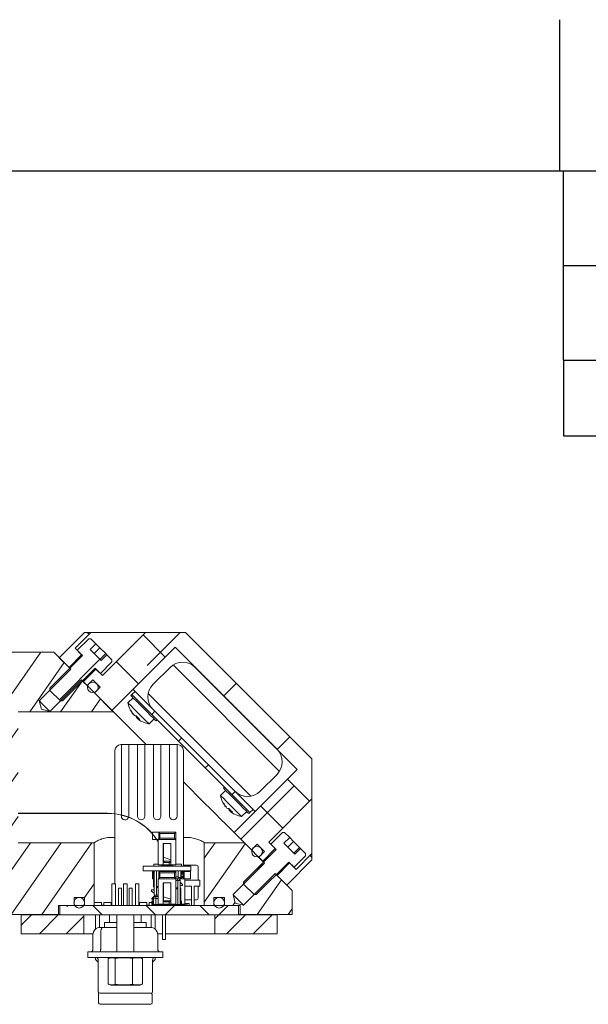
# Model space of a CAD drawing. Units: millimetres. Extents: x 1 to 840, y 1 to 594.
# Drawn here: x 579 to 626, y 512 to 594 of the extents above; entities that cross this region are included whole.
import ezdxf

# ---------------------------------------------------------------- set-up
doc = ezdxf.new("R2010")
doc.units = ezdxf.units.MM
doc.layers.add('TITLE1', color=7, linetype='Continuous')

msp = doc.modelspace()

# ---------------------------------------------------------------- hatches: boundary and pattern name
at = {"linetype": 'Continuous', "lineweight": 0}
h = msp.add_hatch(dxfattribs=at)
h.set_pattern_fill('ANSI32', style=0)
h.paths.add_polyline_path([(583.46838223, 541.22311447), (583.91032396, 540.78117273), (581.17028519, 538.04113396), (581.17028519, 537.86435726), (582.05416866, 536.98047378), (582.23094536, 536.98047378), (584.97098414, 539.72051256), (585.41292587, 539.27857082), (586.3851977, 540.25084265), (586.3851977, 540.42761934), (585.95884598, 540.85397106), (585.4815489, 540.37667399), (584.56648539, 541.2917375), (585.04378247, 541.76903457), (584.61743075, 542.1953863), (584.44065405, 542.1953863)], flags=0)
h = msp.add_hatch(dxfattribs=at)
h.set_pattern_fill('ANSI38', angle=90, style=0)
h.paths.add_polyline_path([(581.96578032, 540.60439604), (582.77895311, 539.79122324), (583.83961329, 540.85188341), (583.29160553, 541.39989117), (584.61743075, 542.72571638), (584.08710066, 542.72571638)], flags=0)
h = msp.add_hatch(dxfattribs=at)
h.set_pattern_fill('ANSI38', angle=90, style=0)
h.paths.add_polyline_path([(591.68849856, 541.48827951), (601.94154689, 531.23523119), (596.63824603, 525.93193033), (598.09665376, 524.47352259), (598.57395084, 524.95081967), (599.19266927, 524.33210124), (598.7153722, 523.85480416), (599.04240908, 523.52776727), (600.10306925, 524.58842744), (599.5550615, 525.1364352), (603.17898375, 528.76035745), (603.17898375, 532.11911466), (592.57238203, 542.72571638), (589.21362482, 542.72571638), (585.58970257, 539.10179413), (585.04169481, 539.64980188), (583.98103464, 538.58914171), (584.3080716, 538.26210475), (584.78536868, 538.73940183), (585.40408711, 538.1206834), (584.92679004, 537.64338632), (586.3851977, 536.18497866)], flags=0)
h = msp.add_hatch(dxfattribs=at)
h.set_pattern_fill('ANSI31', scale=0.666667, angle=10, style=0)
h.paths.add_polyline_path([(568.63672186, 532.55845449), (568.63672186, 527.55845449), (573.51172186, 527.55845449), (573.51172186, 519.05845449), (574.32422186, 519.05845449), (574.32422186, 519.73345449), (575.19922186, 519.73345449), (575.19922186, 519.05845449), (575.88672186, 519.05845449), (575.88672186, 522.80845449), (576.51172186, 523.18399238), (577.13672186, 522.80845449), (577.13672186, 519.05845449), (581.88672186, 519.05845449), (581.88672186, 519.80845449), (583.19922186, 519.80845449), (583.19922186, 520.48345449), (584.07422186, 520.48345449), (584.07422186, 519.80845449), (584.88672186, 519.80845449), (584.88672186, 525.05845449), (578.51172186, 525.05845449), (578.51172186, 536.05845449), (586.51172186, 536.05845449), (583.82193562, 538.74824074), (581.17028519, 536.09659031), (580.46279806, 536.27298666), (580.28640171, 536.98047378), (582.93805214, 539.63212421), (581.51172186, 541.05845449), (577.13672186, 541.05845449), (577.13672186, 537.30845449), (576.51172186, 536.9329166), (575.88672186, 537.30845449), (575.88672186, 541.05845449), (575.19922186, 541.05845449), (575.19922186, 540.38345449), (574.32422186, 540.38345449), (574.32422186, 541.05845449), (573.51172186, 541.05845449), (573.51172186, 532.55845449)], flags=0)
h = msp.add_hatch(dxfattribs=at)
h.set_pattern_fill('LINE', angle=135, style=0)
edge = h.paths.add_edge_path(flags=0)
edge.add_arc((599.18383044, 531.87162729), 1.5, 315, 405)
edge.add_line((600.24449061, 532.93228746), (593.38555483, 539.79122324))
edge.add_arc((592.32489466, 538.73056307), 1.5, 45, 135)
edge.add_line((591.26423449, 539.79122324), (589.85002093, 538.37700968))
edge.add_arc((590.9106811, 537.31634951), 1.5, 135, 225)
edge.add_line((589.85002093, 536.25568933), (596.7089567, 529.39675356))
edge.add_arc((597.76961688, 530.45741373), 1.5, 225, 315)
edge.add_line((598.83027705, 529.39675356), (600.24449061, 530.81096712))
h = msp.add_hatch(dxfattribs=at)
h.set_pattern_fill('ANSI34', style=0)
edge = h.paths.add_edge_path(flags=0)
edge.add_arc((584.78006531, 538.11538016), 0.445, 0, 360)
h = msp.add_hatch(dxfattribs=at)
h.set_pattern_fill('ANSI31', style=0)
h.paths.add_polyline_path([(597.9598286, 527.60706629), (598.22923628, 527.87647398), (588.32974135, 537.77596891), (588.06033366, 537.50656123)], flags=0)
h = msp.add_hatch(dxfattribs=at)
h.set_pattern_fill('ANSI32', style=0)
h.paths.add_polyline_path([(599.73183819, 524.9596585), (600.17377993, 524.51771677), (597.43374116, 521.77767799), (597.43374116, 521.60090129), (598.31762463, 520.71701782), (598.49440133, 520.71701782), (601.2344401, 523.45705659), (601.67638184, 523.01511486), (602.64865367, 523.98738668), (602.64865367, 524.16416338), (602.22230194, 524.5905151), (601.74500487, 524.11321802), (600.82994136, 525.02828153), (601.30723844, 525.50557861), (600.88088671, 525.93193033), (600.70411002, 525.93193033)], flags=0)
h = msp.add_hatch(dxfattribs=at)
h.set_pattern_fill('ANSI31', scale=0.666667, angle=10, style=0)
h.paths.add_polyline_path([(597.13672186, 519.05845449), (601.51172186, 519.05845449), (601.51172186, 521.05845449), (600.08539158, 522.48478477), (597.43374116, 519.83313434), (596.72625403, 520.00953069), (596.54985768, 520.71701782), (599.20150811, 523.36866825), (597.51172186, 525.05845449), (594.13672186, 525.05845449), (594.13672186, 519.80845449), (594.94922186, 519.80845449), (594.94922186, 520.48345449), (595.82422186, 520.48345449), (595.82422186, 519.80845449), (597.13672186, 519.80845449)], flags=0)
h = msp.add_hatch(dxfattribs=at)
h.set_pattern_fill('ANSI34', style=0)
edge = h.paths.add_edge_path(flags=0)
edge.add_arc((598.56864754, 524.32679793), 0.445, 0, 360)
h = msp.add_hatch(dxfattribs=at)
h.set_pattern_fill('ANSI38', angle=90, style=0)
h.paths.add_polyline_path([(601.85315854, 522.83833816), (601.30515078, 523.38634592), (600.24449061, 522.32568574), (601.05766341, 521.51251295), (603.17898375, 523.63383329), (603.17898375, 524.16416338)], flags=0)
h = msp.add_hatch(dxfattribs=at)
h.set_pattern_fill('ANSI38', angle=90, style=0)
h.paths.add_polyline_path([(582.01172186, 519.80845449), (582.01172186, 519.01470449), (597.01172186, 519.01470449), (597.01172186, 519.80845449)], flags=0)
h = msp.add_hatch(dxfattribs=at)
h.set_pattern_fill('ANSI34', style=0)
edge = h.paths.add_edge_path(flags=0)
edge.add_arc((583.63672186, 520.03845449), 0.445, 0, 360)
h = msp.add_hatch(dxfattribs=at)
h.set_pattern_fill('ANSI34', style=0)
edge = h.paths.add_edge_path(flags=0)
edge.add_arc((595.38672186, 520.03845449), 0.445, 0, 360)
h = msp.add_hatch(dxfattribs=at)
h.set_pattern_fill('ANSI31', scale=0.5, style=0)
h.paths.add_polyline_path([(578.76172186, 519.01470449), (578.76172186, 517.42720449), (584.01172186, 517.42720449), (584.01172186, 519.01470449)], flags=0)
h = msp.add_hatch(dxfattribs=at)
h.set_pattern_fill('ANSI31', scale=0.5, style=0)
h.paths.add_polyline_path([(595.01172186, 519.01470449), (595.01172186, 517.42720449), (600.26172186, 517.42720449), (600.26172186, 519.01470449)], flags=0)

# ---------------------------------------------------------------- linework, layer by layer
at = {"color": 7, "linetype": 'Continuous', "lineweight": 15}
for p, q in [((584.08709694, 542.72571679), (581.96578254, 540.60439587)), ((583.2916059, 541.39989156), (584.61742927, 542.72571679)), ((583.46838583, 541.22311443), (584.44065679, 542.19538633)), ((584.61742927, 542.72571679), (584.08709694, 542.72571679)), ((584.44065679, 542.19538633), (584.61742927, 542.19538633)), ((589.21362538, 542.72571679), (584.61742927, 542.72571679)), ((584.61742927, 542.19538633), (585.04378129, 541.7690343)), ((589.21362538, 542.72571679), (585.58970024, 539.10179444)), ((592.57238437, 542.72571679), (589.21362538, 542.72571679)), ((603.1789862, 532.11911449), (592.57238437, 542.72571679)), ((583.83961101, 540.85188366), (583.2916059, 541.39989156)), ((584.5664822, 541.29173707), (585.04378129, 541.7690343)), ((585.48154761, 540.37667353), (584.5664822, 541.29173707)), ((584.89193846, 540.9662836), (585.36923756, 541.44358084)), ((585.36923756, 541.44358084), (585.04378129, 541.7690343)), ((585.86216052, 540.9506588), (585.36923756, 541.44358084)), ((586.38519873, 536.18497874), (591.68849964, 541.48827966)), ((601.94154908, 531.23523116), (591.68849964, 541.48827966)), ((581.5117218, 541.05845474), (577.13671852, 541.05845474)), ((581.17028405, 538.04113351), (583.91032447, 540.781173)), ((582.9380535, 539.63212397), (581.5117218, 541.05845474)), ((582.7789538, 539.79122367), (581.96578254, 540.60439587)), ((582.7789538, 539.79122367), (583.83961101, 540.85188366)), ((583.91032447, 540.781173), (583.46838583, 541.22311443)), ((585.38486142, 540.47336157), (585.86216052, 540.9506588)), ((585.9588467, 540.85397076), (585.48154761, 540.37667353)), ((585.9588467, 540.85397076), (585.86216052, 540.9506588)), ((585.9588467, 540.85397076), (586.38519873, 540.42761966)), ((580.28639932, 536.98047351), (582.9380535, 539.63212397)), ((584.97098167, 539.720513), (582.2309487, 536.98047351)), ((585.04169513, 539.64980233), (583.98103793, 538.58914141)), ((585.41292776, 539.27857064), (584.97098167, 539.720513)), ((585.58970024, 539.10179444), (585.04169513, 539.64980233)), ((586.38519873, 540.25084253), (585.41292776, 539.27857064)), ((586.38519873, 540.42761966), (586.38519873, 540.25084253)), ((591.26423378, 539.79122367), (589.85002418, 538.37700941)), ((600.24449308, 532.93228762), (593.38555564, 539.79122367)), ((583.82193823, 538.7482411), (581.17028405, 536.09659064)), ((581.17028405, 537.86435731), (581.17028405, 538.04113351)), ((586.51172449, 536.05845485), (583.82193823, 538.7482411)), ((584.30807371, 538.26210469), (583.98103793, 538.58914141)), ((584.30807371, 538.26210469), (584.78536536, 538.73940192)), ((584.78536536, 538.73940192), (585.40408392, 538.12068336)), ((584.92679228, 537.64338612), (585.40408392, 538.12068336)), ((582.05416877, 536.98047351), (581.17028405, 537.86435731)), ((586.38519873, 536.18497874), (584.92679228, 537.64338612)), ((588.15296818, 537.24563874), (587.72870232, 536.82137474)), ((588.06033511, 537.50656087), (587.97618826, 537.42241587)), ((588.32974066, 537.77596921), (588.06033511, 537.50656087)), ((597.95983214, 527.60706629), (588.06033511, 537.50656087)), ((598.22923769, 527.87647398), (588.32974066, 537.77596921)), ((580.46279926, 536.27298687), (580.28639932, 536.98047351)), ((582.2309487, 536.98047351), (582.05416877, 536.98047351)), ((586.51172449, 536.05845485), (578.51172317, 536.05845485)), ((581.17028405, 536.09659064), (580.46279926, 536.27298687)), ((586.51352753, 536.05664901), (586.51172449, 536.05845485)), ((588.1595992, 535.89057557), (588.14342399, 535.87439943)), ((588.50496341, 535.63593428), (588.44342907, 535.57439901)), ((588.61027737, 535.52911717), (588.54949553, 535.46833347)), ((589.85002418, 536.25568941), (596.70895417, 529.3967536)), ((589.49646433, 535.05360762), (589.92073019, 535.47787208)), ((590.09751011, 535.30109495), (590.18165697, 535.38524087)), ((587.13672389, 533.3084544), (587.17422266, 533.3084544)), ((587.17422266, 532.80845432), (587.17422266, 533.3084544)), ((587.17422266, 533.3084544), (587.79922207, 533.3084544)), ((587.79922207, 533.3084544), (588.52422316, 533.3084544)), ((587.79922207, 533.3084544), (587.79922207, 532.80845432)), ((588.52422316, 532.80845432), (588.52422316, 533.3084544)), ((588.52422316, 533.3084544), (589.14922257, 533.3084544)), ((588.86007298, 533.71010495), (589.26171888, 533.3084544)), ((589.14922257, 533.3084544), (589.87422366, 533.3084544)), ((589.14922257, 533.3084544), (589.14922257, 532.80845432)), ((589.87422366, 532.80845432), (589.87422366, 533.3084544)), ((589.87422366, 533.3084544), (590.49922307, 533.3084544)), ((590.49922307, 533.3084544), (590.49922307, 532.80845432)), ((590.49922307, 533.3084544), (591.22422416, 533.3084544)), ((591.22422416, 532.80845432), (591.22422416, 533.3084544)), ((591.22422416, 533.3084544), (591.84922357, 533.3084544)), ((591.84922357, 533.3084544), (591.88672234, 533.3084544)), ((591.84922357, 533.3084544), (591.84922357, 532.80845432)), ((586.63672288, 527.50683677), (586.63672288, 532.80845432)), ((587.17422266, 527.40928775), (587.17422266, 532.80845432)), ((587.79922207, 532.80845432), (587.79922207, 527.30845449)), ((588.52422316, 527.30845449), (588.52422316, 532.80845432)), ((589.14922257, 532.80845432), (589.14922257, 527.30845449)), ((589.87422366, 527.30845449), (589.87422366, 532.80845432)), ((590.49922307, 532.80845432), (590.49922307, 527.30845449)), ((591.22422416, 527.30845449), (591.22422416, 532.80845432)), ((591.84922357, 532.80845432), (591.84922357, 527.30845449)), ((592.38672335, 532.80845432), (592.38672335, 523.11485454)), ((603.1789862, 528.76035748), (603.1789862, 532.11911449)), ((601.94154908, 531.23523116), (596.63824816, 525.93193036)), ((600.24449308, 530.81096716), (598.83027603, 529.3967536)), ((592.38672335, 530.18345458), (594.1633739, 528.40680404)), ((595.83851029, 529.72838662), (595.75436343, 529.64424093)), ((595.93113591, 529.46746427), (595.5068775, 529.04320015)), ((595.93777437, 528.11240063), (595.92159916, 528.09622449)), ((599.55506106, 525.13643525), (603.1789862, 528.76035748)), ((603.1789862, 524.16416335), (603.1789862, 528.76035748)), ((578.51172317, 527.54595449), (586.01172347, 527.54595449)), ((578.51172317, 527.53345449), (586.01172347, 527.53345449)), ((586.63672288, 521.63090471), (586.63672288, 527.4942382)), ((587.17422266, 527.30845449), (587.17422266, 527.39643648)), ((587.79922207, 527.30845449), (587.78677215, 527.22113462)), ((596.28313859, 527.85776007), (596.22159679, 527.7962245)), ((596.38845254, 527.75094248), (596.32766326, 527.69015849)), ((597.2746395, 527.27543323), (597.69890536, 527.69969728)), ((597.87568529, 527.52292058), (597.95983214, 527.60706629)), ((597.95983214, 527.60706629), (598.22923769, 527.87647398)), ((589.78672404, 525.95485452), (589.78672404, 525.83110992)), ((589.78672404, 525.95485452), (590.31172176, 525.95485452)), ((589.78672404, 525.81207846), (589.78672404, 525.3548546)), ((590.31172176, 525.3548546), (590.31172176, 525.95485452)), ((590.31172176, 525.95485452), (590.41172345, 525.85485445)), ((590.31172176, 525.95485452), (591.7367198, 525.95485452)), ((590.41172345, 525.45485443), (590.41172345, 525.85485445)), ((591.63672556, 525.85485445), (590.41172345, 525.85485445)), ((591.7367198, 525.95485452), (591.63672556, 525.85485445)), ((591.63672556, 525.45485443), (591.63672556, 525.85485445)), ((591.7367198, 525.95485452), (591.7367198, 525.3548546)), ((591.7367198, 525.86485453), (591.76172395, 525.86485453)), ((591.76172395, 525.86485453), (591.76172395, 525.36485445)), ((598.09665461, 524.47352263), (596.63824816, 525.93193036)), ((599.73184098, 524.95965858), (600.70411195, 525.93193036)), ((600.70411195, 525.93193036), (600.88088442, 525.93193036)), ((600.88088442, 525.93193036), (601.30723645, 525.50557868)), ((578.51172317, 525.05845444), (584.88672305, 525.05845444)), ((584.88672305, 525.05845444), (584.88672305, 525.06739444)), ((584.88672305, 519.80845451), (584.88672305, 525.05845444)), ((586.38671864, 525.52736558), (586.63672288, 525.52736558)), ((589.78672404, 525.3548546), (590.1396357, 525.3548546)), ((590.15476782, 525.3548546), (590.26172091, 525.3548546)), ((590.26172091, 525.36485445), (590.26172091, 523.21485437)), ((590.31172176, 525.36485445), (590.26172091, 525.36485445)), ((590.41172345, 525.45485443), (590.31172176, 525.3548546)), ((590.31172176, 525.3548546), (591.7367198, 525.3548546)), ((591.63672556, 525.45485443), (590.41172345, 525.45485443)), ((590.68672438, 525.01485458), (591.33672048, 525.01485458)), ((590.68672438, 523.21485437), (590.68672438, 525.01485458)), ((590.70672174, 523.85485459), (590.70672174, 525.01485458)), ((591.31672312, 523.63485431), (591.31672312, 525.01485458)), ((591.33672048, 525.01485458), (591.33672048, 523.21485437)), ((591.7367198, 525.3548546), (591.63672556, 525.45485443)), ((591.76172395, 525.36485445), (591.7367198, 525.36485445)), ((591.76172395, 525.36485445), (591.76172395, 523.21485437)), ((592.38672335, 525.52736558), (592.63672013, 525.52736558)), ((594.13672317, 525.06739444), (594.13672317, 525.05845444)), ((594.13672317, 525.05845444), (594.13672317, 519.80845451)), ((594.13672317, 525.05845444), (597.51172443, 525.05845444)), ((599.20150865, 523.36866835), (597.51172443, 525.05845444)), ((598.5739537, 524.95081963), (598.09665461, 524.47352263)), ((598.5739537, 524.95081963), (599.19267227, 524.3321013)), ((600.10306616, 524.58842735), (599.55506106, 525.13643525)), ((600.17377962, 524.51771668), (599.73184098, 524.95965858)), ((600.8299448, 525.02828145), (601.30723645, 525.50557868)), ((601.74500276, 524.11321791), (600.8299448, 525.02828145)), ((601.15539361, 524.70282775), (601.63269271, 525.18012498)), ((601.63269271, 525.18012498), (601.30723645, 525.50557868)), ((602.12561567, 524.68720295), (601.63269271, 525.18012498)), ((591.31672312, 524.71485439), (591.33672048, 524.71485439)), ((597.4337392, 521.77767789), (600.17377962, 524.51771668)), ((599.19267227, 524.3321013), (598.71537317, 523.85480407)), ((599.04240896, 523.52776712), (600.10306616, 524.58842735)), ((601.64831658, 524.20990595), (602.12561567, 524.68720295)), ((602.64865388, 523.98738668), (601.67638291, 523.01511502)), ((602.22230185, 524.59051514), (601.74500276, 524.11321791)), ((603.1789862, 524.16416335), (601.85315539, 522.83833835)), ((602.22230185, 524.59051514), (602.12561567, 524.68720295)), ((602.22230185, 524.59051514), (602.64865388, 524.16416335)), ((602.64865388, 524.16416335), (602.64865388, 523.98738668)), ((603.1789862, 523.63383312), (603.1789862, 524.16416335)), ((589.0117221, 523.11485454), (593.01172276, 523.11485454)), ((589.0117221, 523.11485454), (589.0117221, 522.70845471)), ((589.91172243, 523.11485454), (589.91172243, 523.27985464)), ((589.91172243, 523.27985464), (590.26172091, 523.27985464)), ((590.26172091, 523.21485437), (590.68672438, 523.21485437)), ((590.55285235, 523.16485446), (590.53672184, 523.11485454)), ((590.97169418, 523.16485446), (590.55285235, 523.16485446)), ((591.18672539, 523.21485437), (590.68672438, 523.21485437)), ((590.70672174, 523.85485459), (591.31672312, 523.63485431)), ((590.70672174, 523.51485433), (590.70672174, 523.85485459)), ((591.31672312, 523.51485433), (590.70672174, 523.51485433)), ((590.80672343, 523.4148545), (590.70672174, 523.51485433)), ((591.21672143, 523.4148545), (590.80672343, 523.4148545)), ((591.45785202, 523.16485446), (590.98429312, 523.16485446)), ((591.18672539, 523.21485437), (591.18672539, 523.4148545)), ((591.18672539, 523.21485437), (591.33672048, 523.21485437)), ((591.22871686, 523.16485446), (591.19985331, 523.11485454)), ((591.21672143, 523.4148545), (591.31672312, 523.51485433)), ((591.31672312, 523.51485433), (591.31672312, 523.63485431)), ((591.33672048, 523.21485437), (591.76172395, 523.21485437)), ((591.48672302, 523.11485454), (591.45785202, 523.16485446)), ((591.76172395, 523.27985464), (592.21172412, 523.27985464)), ((592.21172412, 523.27985464), (592.21172412, 523.11485454)), ((592.38672335, 523.19345444), (593.48671962, 523.19345444)), ((593.01172276, 523.11485454), (593.01172276, 522.70845471)), ((596.54985447, 520.71701789), (599.20150865, 523.36866835)), ((601.23443682, 523.45705645), (598.49440385, 520.71701789)), ((599.04240896, 523.52776712), (598.71537317, 523.85480407)), ((601.30515028, 523.38634578), (600.24449308, 522.32568579)), ((601.05766435, 521.51251312), (603.1789862, 523.63383312)), ((601.67638291, 523.01511502), (601.23443682, 523.45705645)), ((601.85315539, 522.83833835), (601.30515028, 523.38634578)), ((589.0117221, 522.70845471), (593.01172276, 522.70845471)), ((589.78672404, 522.64845472), (589.78672404, 522.04845434)), ((589.78672404, 522.64845472), (589.79172338, 522.64845472)), ((589.79172338, 522.70845471), (589.79172338, 522.53345454)), ((589.86672093, 522.53345454), (589.79172338, 522.53345454)), ((589.79172338, 522.53345454), (589.79172338, 522.43345471)), ((589.79172338, 522.43345471), (589.83002682, 522.43345471)), ((589.86672093, 521.39505705), (589.86672093, 522.70845471)), ((589.91672177, 522.70845471), (589.91672177, 521.30845429)), ((590.11672516, 522.70845471), (590.11672516, 521.39505705)), ((590.31172176, 522.64845472), (591.7367198, 522.64845472)), ((590.31172176, 522.64845472), (590.41172345, 522.54845442)), ((590.31172176, 522.04845434), (590.31172176, 522.64845472)), ((590.31672109, 522.64845472), (590.31672109, 522.70845471)), ((591.63672556, 522.54845442), (590.41172345, 522.54845442)), ((590.41172345, 522.14845464), (590.41172345, 522.54845442)), ((591.7367198, 522.64845472), (591.63672556, 522.54845442)), ((591.63672556, 522.14845464), (591.63672556, 522.54845442)), ((591.7367198, 522.64845472), (591.7367198, 522.04845434)), ((591.7367198, 522.5584545), (591.76172395, 522.5584545)), ((591.75672461, 522.5584545), (591.75672461, 522.70845471)), ((591.76172395, 522.5584545), (591.76172395, 522.05845442)), ((591.95672054, 522.2066595), (591.95672054, 522.70845471)), ((592.15672393, 522.16335812), (592.15672393, 522.70845471)), ((592.20672478, 522.70845471), (592.20672478, 522.24996088)), ((592.20672478, 522.53345454), (592.28172232, 522.53345454)), ((592.20672478, 522.43345471), (592.28172232, 522.43345471)), ((592.28172232, 522.70845471), (592.28172232, 522.53345454)), ((592.28172232, 522.64845472), (592.4617209, 522.64845472)), ((592.3617192, 522.54845442), (592.28172232, 522.54845442)), ((592.28172232, 522.53345454), (592.28172232, 522.43345471)), ((592.4617209, 522.64845472), (592.3617192, 522.54845442)), ((592.3617192, 522.14845464), (592.3617192, 522.54845442)), ((592.38672335, 522.70845471), (592.38672335, 522.64845472)), ((592.4617209, 522.64845472), (592.4617209, 522.04845434)), ((592.4617209, 522.64845472), (592.98671861, 522.64845472)), ((592.98671861, 522.04845434), (592.98671861, 522.64845472)), ((593.63672216, 523.0434547), (593.63672216, 521.9434547)), ((600.08539338, 522.48478455), (597.4337392, 519.83313456)), ((601.51172508, 521.05845472), (600.08539338, 522.48478455)), ((601.05766435, 521.51251312), (600.24449308, 522.32568579)), ((586.36872549, 521.63090471), (586.36872549, 519.80845451)), ((586.36872549, 521.63090471), (586.52111967, 521.63090471)), ((586.52111967, 521.63090471), (586.67352129, 521.63090471)), ((586.67352129, 519.80845451), (586.67352129, 521.63090471)), ((587.35932489, 521.63090471), (587.35932489, 519.80845451)), ((587.35932489, 521.63090471), (587.51171906, 521.63090471)), ((587.51171906, 521.63090471), (587.66412069, 521.63090471)), ((587.66412069, 519.80845451), (587.66412069, 521.63090471)), ((588.34992428, 521.63090471), (588.34992428, 519.80845451)), ((588.34992428, 521.63090471), (588.50231846, 521.63090471)), ((588.50231846, 521.63090471), (588.65472008, 521.63090471)), ((588.65472008, 519.80845451), (588.65472008, 521.63090471)), ((589.78672404, 522.04845434), (589.86672093, 522.04845434)), ((590.26172091, 522.05845442), (590.26172091, 519.90845434)), ((590.31172176, 522.05845442), (590.26172091, 522.05845442)), ((590.41172345, 522.14845464), (590.31172176, 522.04845434)), ((590.31172176, 522.04845434), (591.7367198, 522.04845434)), ((591.63672556, 522.14845464), (590.41172345, 522.14845464)), ((590.68672438, 521.70845454), (591.33672048, 521.70845454)), ((590.68672438, 519.90845434), (590.68672438, 521.70845454)), ((590.70672174, 520.54845456), (590.70672174, 521.70845454)), ((591.31672312, 520.32845428), (591.31672312, 521.70845454)), ((591.33672048, 521.70845454), (591.33672048, 519.90845434)), ((591.7367198, 522.04845434), (591.63672556, 522.14845464)), ((591.76172395, 522.05845442), (591.7367198, 522.05845442)), ((591.95672054, 522.2066595), (591.76172395, 522.2066595)), ((591.76172395, 522.05845442), (591.76172395, 519.90845434)), ((591.87565823, 522.03345446), (591.76172395, 522.03345446)), ((591.76172395, 522.03345446), (591.92565907, 522.03345446)), ((591.9067197, 521.90355079), (591.76172395, 521.90355079)), ((591.9067197, 521.90355079), (591.87565823, 522.03345446)), ((591.9067197, 521.90355079), (591.9067197, 521.28345434)), ((592.10672308, 521.90355079), (591.9067197, 521.90355079)), ((591.95672054, 522.16335812), (591.92565907, 522.03345446)), ((591.92565907, 522.03345446), (592.08171893, 522.03345446)), ((591.95672054, 522.16335812), (591.95672054, 522.2066595)), ((592.15672393, 522.16335812), (591.95672054, 522.16335812)), ((592.10672308, 521.90355079), (592.03172554, 522.03345446)), ((592.08171893, 522.03345446), (592.15672393, 522.16335812)), ((592.08171893, 522.03345446), (592.13171978, 522.03345446)), ((592.10672308, 521.28345434), (592.10672308, 521.90355079)), ((592.30671902, 521.58345429), (592.10672308, 521.75845446)), ((592.10672308, 521.48345446), (592.30671902, 521.48345446)), ((592.13171978, 522.03345446), (592.28172232, 522.18345467)), ((592.14672525, 522.04845434), (592.4617209, 522.04845434)), ((592.15672393, 522.16335812), (592.20672478, 522.24996088)), ((592.28172232, 522.25845454), (592.20672478, 522.25845454)), ((592.3617192, 522.14845464), (592.24671949, 522.14845464)), ((592.28172232, 522.18345467), (592.28172232, 522.25845454)), ((592.30671902, 521.48345446), (592.30671902, 521.58345429)), ((592.4617209, 522.04845434), (592.3617192, 522.14845464)), ((592.51172174, 522.05845442), (592.4617209, 522.05845442)), ((592.51172174, 519.90845434), (592.51172174, 522.05845442)), ((592.51172174, 522.04845434), (592.98671861, 522.04845434)), ((592.51172174, 521.9434547), (593.76172055, 521.9434547)), ((592.51172174, 521.44345462), (593.05172492, 521.44345462)), ((593.05172492, 521.44345462), (593.05172492, 520.05845455)), ((593.28172435, 521.44345462), (593.76172055, 521.44345462)), ((593.28172435, 521.44345462), (593.28172435, 520.05845455)), ((593.63672216, 521.44345462), (593.63672216, 520.44345446)), ((593.76172055, 521.9434547), (593.76172055, 521.44345462)), ((597.4337392, 521.60090122), (597.4337392, 521.77767789)), ((598.31762393, 520.71701789), (597.4337392, 521.60090122)), ((586.94478203, 521.26470448), (586.94478203, 519.80845451)), ((587.06978042, 521.26470448), (586.94478203, 521.26470448)), ((587.19477881, 521.26470448), (587.06978042, 521.26470448)), ((587.19477881, 519.80845451), (587.19477881, 521.26470448)), ((587.82866676, 521.26470448), (587.82866676, 519.80845451)), ((588.07866354, 521.26470448), (587.82866676, 521.26470448)), ((588.07866354, 519.80845451), (588.07866354, 521.26470448)), ((589.71671839, 521.10845463), (589.71671839, 521.00845434)), ((589.91672177, 521.10845463), (589.71671839, 521.10845463)), ((589.71671839, 521.00845434), (589.91672177, 520.83345463)), ((589.91672177, 521.30845429), (589.86672093, 521.39505705)), ((589.91672177, 521.30845429), (589.91672177, 520.6883583)), ((589.91672177, 520.6883583), (590.11672516, 520.6883583)), ((589.91672177, 520.6883583), (589.99171932, 520.55845464)), ((590.26172091, 521.39505705), (590.11672516, 521.39505705)), ((590.11672516, 521.30845429), (590.11672516, 521.39505705)), ((590.26172091, 521.30845429), (590.11672516, 521.30845429)), ((590.11672516, 520.6883583), (590.11672516, 521.30845429)), ((590.11672516, 520.6883583), (590.26172091, 520.6883583)), ((590.11672516, 520.6883583), (590.14778663, 520.55845464)), ((591.31672312, 521.40845459), (591.33672048, 521.40845459)), ((591.76172395, 521.28345434), (591.9067197, 521.28345434)), ((591.76172395, 521.19685205), (591.9067197, 521.19685205)), ((591.9067197, 521.28345434), (591.9067197, 521.19685205)), ((591.9067197, 519.88345439), (591.9067197, 521.19685205)), ((592.10672308, 519.88345439), (592.10672308, 521.28345434)), ((592.10672308, 521.28345434), (592.15672393, 521.19685205)), ((592.15672393, 521.19685205), (592.15672393, 519.88345439)), ((596.72625442, 520.00953078), (596.54985447, 520.71701789)), ((598.49440385, 520.71701789), (598.31762393, 520.71701789)), ((601.51172508, 519.05845486), (601.51172508, 521.05845472)), ((583.1992187, 519.80845451), (581.88672443, 519.80845451)), ((581.88672443, 519.80845451), (581.88672443, 519.05845486)), ((582.01172282, 519.80845451), (582.01172282, 519.01470411)), ((582.01172282, 519.80845451), (597.01172341, 519.80845451)), ((584.07422234, 520.4834543), (583.1992187, 520.4834543)), ((583.1992187, 519.80845451), (583.1992187, 520.4834543)), ((584.07422234, 519.80845451), (584.07422234, 520.4834543)), ((584.88672305, 519.80845451), (584.07422234, 519.80845451)), ((584.90084936, 520.0190624), (584.88672305, 519.85760599)), ((585.50672312, 520.06470466), (584.95065649, 520.06470466)), ((585.50672312, 519.83970458), (585.50672312, 520.0190624)), ((585.70671905, 519.83970458), (585.50672312, 519.83970458)), ((586.26278569, 520.06470466), (585.70671905, 520.06470466)), ((585.70671905, 520.0190624), (585.70671905, 519.83970458)), ((586.33102555, 519.80845451), (586.31259282, 520.0190624)), ((588.7108453, 520.0190624), (588.69242002, 519.80845451)), ((589.31671907, 520.06470466), (588.76065989, 520.06470466)), ((589.31671907, 519.83970458), (589.31671907, 520.0190624)), ((589.51672245, 519.83970458), (589.31671907, 519.83970458)), ((589.74172254, 520.06470466), (589.51672245, 520.06470466)), ((589.51672245, 520.0190624), (589.51672245, 519.83970458)), ((589.89172508, 520.55845464), (589.74172254, 520.40845442)), ((589.74172254, 520.40845442), (589.74172254, 520.33345455)), ((589.74172254, 520.33345455), (589.81672008, 520.33345455)), ((589.74172254, 520.05845455), (589.74172254, 520.15845438)), ((589.81672008, 520.15845438), (589.74172254, 520.15845438)), ((589.81672008, 520.05845455), (589.74172254, 520.05845455)), ((589.74172254, 519.88345439), (589.74172254, 520.05845455)), ((589.81672008, 519.88345439), (589.74172254, 519.88345439)), ((589.86672093, 520.4285505), (589.81672008, 520.34194821)), ((589.81672008, 519.88345439), (589.81672008, 520.34194821)), ((589.81672008, 519.88345439), (589.86672093, 519.88345439)), ((589.83672489, 519.85845443), (589.83672489, 519.88345439)), ((589.94171847, 520.55845464), (589.86672093, 520.4285505)), ((589.86672093, 520.4285505), (590.06672431, 520.4285505)), ((589.86672093, 520.4285505), (589.86672093, 519.88345439)), ((589.86672093, 519.88345439), (590.06672431, 519.88345439)), ((589.94171847, 520.55845464), (589.89172508, 520.55845464)), ((589.91172243, 519.80845451), (589.91172243, 519.88345439)), ((590.09778578, 520.55845464), (589.94171847, 520.55845464)), ((590.3867193, 519.85845443), (590.03672083, 519.85845443)), ((590.03672083, 519.80845451), (590.03672083, 519.85845443)), ((590.06672431, 520.4285505), (590.09778578, 520.55845464)), ((590.06672431, 520.4285505), (590.06672431, 520.38524959)), ((590.06672431, 520.38524959), (590.26172091, 520.38524959)), ((590.06672431, 520.38524959), (590.06672431, 519.88345439)), ((590.06672431, 519.88345439), (590.26672025, 519.88345439)), ((590.26172091, 520.55845464), (590.09778578, 520.55845464)), ((590.14778663, 520.55845464), (590.26172091, 520.55845464)), ((590.26172091, 519.90845434), (590.68672438, 519.90845434)), ((590.26672025, 519.90845434), (590.26672025, 519.88345439)), ((590.26672025, 519.88345439), (590.3867193, 519.88345439)), ((590.3867193, 519.90845434), (590.3867193, 519.85845443)), ((590.3867193, 519.85845443), (591.63672556, 519.85845443)), ((591.18672539, 519.90845434), (590.68672438, 519.90845434)), ((590.70672174, 520.54845456), (591.31672312, 520.32845428)), ((590.70672174, 520.2084543), (590.70672174, 520.54845456)), ((591.31672312, 520.2084543), (590.70672174, 520.2084543)), ((590.80672343, 520.10845447), (590.70672174, 520.2084543)), ((591.21672143, 520.10845447), (590.80672343, 520.10845447)), ((590.84171881, 519.80845451), (590.84171881, 519.85845443)), ((590.84171881, 519.80845451), (590.84171881, 519.85845443)), ((590.91172446, 519.85845443), (590.91172446, 519.80845451)), ((591.1117204, 519.80845451), (591.1117204, 519.85845443)), ((591.18672539, 519.90845434), (591.18672539, 520.10845447)), ((591.18672539, 519.90845434), (591.33672048, 519.90845434)), ((591.21672143, 520.10845447), (591.31672312, 520.2084543)), ((591.31672312, 520.2084543), (591.31672312, 520.32845428)), ((591.33672048, 519.90845434), (591.76172395, 519.90845434)), ((591.63672556, 519.90845434), (591.63672556, 519.85845443)), ((591.63672556, 519.88345439), (591.70672376, 519.88345439)), ((591.63672556, 519.85845443), (591.98672403, 519.85845443)), ((591.70672376, 519.90845434), (591.70672376, 519.88345439)), ((591.70672376, 519.88345439), (591.9067197, 519.88345439)), ((591.9067197, 519.88345439), (592.10672308, 519.88345439)), ((591.98672403, 519.80845451), (591.98672403, 519.85845443)), ((592.15672393, 519.88345439), (592.10672308, 519.88345439)), ((592.23172147, 520.15845438), (592.15672393, 520.15845438)), ((592.15672393, 520.05845455), (592.23172147, 520.05845455)), ((592.15672393, 519.9734546), (592.21172412, 519.9734546)), ((592.21172412, 519.9734546), (592.21172412, 519.80845451)), ((592.21172412, 519.88345439), (592.23172147, 519.88345439)), ((592.21172412, 519.85845443), (592.38672335, 519.85845443)), ((592.23172147, 520.05845455), (592.23172147, 520.15845438)), ((592.23172147, 519.88345439), (592.23172147, 520.05845455)), ((592.23172147, 519.90845434), (592.51172174, 519.90845434)), ((592.38672335, 519.90845434), (592.38672335, 519.85845443)), ((592.38672335, 519.85845443), (592.73672183, 519.85845443)), ((593.05172492, 520.29345471), (592.51172174, 520.29345471)), ((592.86172022, 519.9734546), (592.51172174, 519.9734546)), ((592.73672183, 519.80845451), (592.73672183, 519.85845443)), ((592.86172022, 519.80845451), (592.86172022, 519.9734546)), ((593.05172492, 520.05845455), (593.05172492, 519.80845451)), ((593.48671962, 520.29345471), (593.28172435, 520.29345471)), ((593.28172435, 520.05845455), (593.28172435, 519.80845451)), ((594.94922389, 519.80845451), (594.13672317, 519.80845451)), ((595.82422007, 520.4834543), (594.94922389, 520.4834543)), ((594.94922389, 520.4834543), (594.94922389, 519.80845451)), ((595.82422007, 520.4834543), (595.82422007, 519.80845451)), ((597.1367218, 519.80845451), (595.82422007, 519.80845451)), ((597.4337392, 519.83313456), (596.72625442, 520.00953078)), ((597.01172341, 519.01470411), (597.01172341, 519.80845451)), ((597.1367218, 519.05845486), (597.1367218, 519.80845451)), ((581.88672443, 519.05845486), (577.13671852, 519.05845486)), ((578.76171996, 519.01470411), (578.76171996, 517.42720425)), ((578.76171996, 519.01470411), (584.01171942, 519.01470411)), ((579.76172198, 519.05845486), (579.76172198, 519.01470411)), ((581.26172502, 519.01470411), (581.26172502, 519.05845486)), ((582.01172282, 519.05845486), (581.88672443, 519.05845486)), ((582.01172282, 519.01470411), (597.01172341, 519.01470411)), ((584.01171942, 517.42720425), (584.01171942, 519.01470411)), ((585.01172145, 519.01470411), (585.01172145, 517.82248177)), ((585.33855606, 517.96772152), (585.33855606, 519.01470411)), ((586.1718737, 519.01470411), (586.1718737, 518.37970417)), ((586.80052389, 519.01470411), (586.80052389, 515.92860471)), ((588.22292168, 515.92860471), (588.22292168, 519.01470411)), ((588.85157187, 518.37970417), (588.85157187, 519.01470411)), ((589.68488951, 519.01470411), (589.68488951, 517.96772152)), ((590.01172413, 517.82248177), (590.01172413, 519.01470411)), ((590.63921948, 516.9584547), (590.63921948, 519.01470411)), ((590.88422437, 516.9584547), (590.88422437, 519.01470411)), ((595.01171936, 519.01470411), (595.01171936, 517.42720425)), ((595.01171936, 519.01470411), (600.26171882, 519.01470411)), ((597.1367218, 519.05845486), (597.01172341, 519.05845486)), ((601.51172508, 519.05845486), (597.1367218, 519.05845486)), ((597.76172121, 519.05845486), (597.76172121, 519.01470411)), ((599.26172425, 519.01470411), (599.26172425, 519.05845486)), ((600.26171882, 517.42720425), (600.26171882, 519.01470411)), ((585.76547433, 518.37970417), (585.76547433, 517.9733048)), ((585.76547433, 518.37970417), (586.03251059, 518.37970417)), ((586.03251059, 518.37970417), (586.80052389, 518.37970417)), ((588.22292168, 518.37970417), (588.89000942, 518.37970417)), ((588.89000942, 518.37970417), (589.25797124, 518.37970417)), ((589.25797124, 518.37970417), (589.25797124, 517.9733048)), ((578.76171996, 517.42720425), (584.01171942, 517.42720425)), ((584.01171942, 517.42720425), (584.79382922, 517.42720425)), ((584.78757073, 517.33830485), (584.78757073, 516.11910488)), ((585.42256881, 517.9733048), (585.60367007, 517.9733048)), ((585.43731351, 517.33830485), (585.43731351, 516.11910488)), ((585.60367007, 517.9733048), (586.80052389, 517.9733048)), ((588.22292168, 517.9733048), (589.23291494, 517.9733048)), ((589.23291494, 517.9733048), (589.60086931, 517.9733048)), ((590.22961636, 517.42720425), (590.63921948, 517.42720425)), ((590.23587484, 517.33830485), (590.23587484, 516.11910488)), ((590.88422437, 517.42720425), (593.51172377, 517.42720425)), ((593.51172377, 517.42720425), (595.01171936, 517.42720425)), ((595.01171936, 517.42720425), (600.26171882, 517.42720425)), ((590.88422437, 516.9584547), (590.63921948, 516.9584547)), ((584.36212022, 515.43330409), (584.36212022, 515.92860471)), ((584.36212022, 515.92860471), (584.80662186, 515.92860471)), ((590.21682371, 515.92860471), (584.80662186, 515.92860471)), ((590.21682371, 515.92860471), (590.66132535, 515.92860471)), ((590.66132535, 515.92860471), (590.66132535, 515.43330409)), ((584.80662186, 515.43330409), (584.36212022, 515.43330409)), ((590.21682371, 515.43330409), (584.80662186, 515.43330409)), ((585.00499357, 515.27143184), (585.23207237, 515.04435491)), ((585.23207237, 512.56310481), (585.23207237, 515.24280485)), ((586.07639451, 513.20950415), (586.07639451, 515.3571042)), ((586.27770175, 515.43330409), (586.14397873, 515.38463317)), ((586.66226347, 513.20950415), (586.66226347, 515.3571042)), ((588.09759547, 513.20950415), (588.09759547, 515.3571042)), ((588.87946684, 515.38463317), (588.74573637, 515.43330409)), ((588.94705106, 513.20950415), (588.94705106, 515.3571042)), ((589.79137321, 515.04435491), (590.018452, 515.27143184)), ((589.79137321, 512.56310481), (589.79137321, 515.24280485)), ((590.66132535, 515.43330409), (590.21682371, 515.43330409)), ((586.14397873, 513.18197612), (586.27770175, 513.13330427)), ((588.74573637, 513.13330427), (588.87946684, 513.18197612)), ((585.26171823, 512.48154517), (585.26171823, 511.639705)), ((586.07474048, 512.43610408), (585.35907496, 512.43610408)), ((588.67824156, 512.43610408), (586.07474048, 512.43610408)), ((586.27770175, 513.13330427), (588.74573637, 513.13330427)), ((589.66437061, 512.43610408), (588.67824156, 512.43610408)), ((589.7617199, 511.639705), (589.7617199, 512.21470449)), ((585.38672407, 511.51470475), (587.51171906, 511.51470475)), ((587.51171906, 511.51470475), (589.6367215, 511.51470475))]:
    msp.add_line(p, q, dxfattribs=at)
at = {"color": 7, "linetype": 'Continuous', "lineweight": 15, "flags": 128}
for points in [[(587.97618826, 537.42241587), (587.97897477, 537.41962749), (588.0486228, 537.3499776), (588.20608337, 537.19251983), (588.43735684, 536.96124542), (588.72190197, 536.67670309), (589.03442402, 536.36417638), (589.34716959, 536.05143454), (589.63234056, 535.76626543), (589.86459751, 535.53400941), (590.02330233, 535.3753018), (590.09435852, 535.30424468), (590.09751011, 535.30109495)], [(588.15296818, 537.95274541), (588.18014045, 537.92557221), (588.26061417, 537.84509476), (588.32974066, 537.77596921)], [(581.17028405, 536.09659064), (581.13664467, 536.13023095), (581.04084511, 536.22603238), (580.89746614, 536.36940855), (580.72834541, 536.53853208), (580.55921723, 536.7076556), (580.41584571, 536.85103178), (580.32004614, 536.94683321), (580.28639932, 536.98047351)], [(587.72870232, 536.82137474), (587.73242016, 536.81765132), (587.80642678, 536.74364842), (587.96779145, 536.58228468), (588.19902767, 536.35104846), (588.47507913, 536.074997), (588.76603176, 535.78404438), (589.04035468, 535.50971959), (589.26832755, 535.28175091), (589.42523677, 535.12484215), (589.49408014, 535.05599599), (589.49646433, 535.05360762)], [(586.51172449, 536.05845485), (586.57358666, 535.99658988), (586.80228968, 535.76788686), (587.11007316, 535.46010524), (587.48510559, 535.08507095), (587.91297753, 534.65719808), (588.37724556, 534.19292865), (588.86007298, 533.71010495)], [(595.5068775, 529.04320015), (595.51059533, 529.03947707), (595.58460195, 528.9654736), (595.74596663, 528.80411044), (595.97720285, 528.57287398), (596.25325431, 528.29682206), (596.54420693, 528.00586938), (596.81852986, 527.73154504), (597.04649527, 527.50357642), (597.2034045, 527.34666743), (597.27225531, 527.2778216), (597.2746395, 527.27543323)], [(595.75436343, 529.64424093), (595.75714995, 529.64145325), (595.82679798, 529.57180336), (595.98425855, 529.41434535), (596.21553202, 529.18307037), (596.50007714, 528.89852815), (596.8125992, 528.58600144), (597.12534477, 528.27325965), (597.41051574, 527.98809121), (597.64276524, 527.75583467), (597.8014775, 527.59712699), (597.87253369, 527.52607006), (597.87568529, 527.52292058)], [(594.1633739, 528.40680404), (594.64619388, 527.92398016), (595.1104619, 527.45971089), (595.5383413, 527.03183786), (595.91337372, 526.65680404), (596.22115721, 526.34902178), (596.44986023, 526.12031887), (596.5906911, 525.97948439), (596.63824816, 525.93193036)], [(598.22923769, 527.87647398), (598.29836418, 527.80734788), (598.3788379, 527.72687099), (598.40601016, 527.69969728)], [(597.4337392, 519.83313456), (597.40009983, 519.86677533), (597.30430026, 519.96257629), (597.16092129, 520.10595247), (596.99180056, 520.27507599), (596.82267238, 520.44419998), (596.67930086, 520.58757616), (596.58350129, 520.68337712), (596.54985447, 520.71701789)]]:
    msp.add_lwpolyline(points, dxfattribs=at)
at = {"color": 7, "linetype": 'Continuous', "lineweight": 15}
for centre in [(584.78006531, 538.11538016), (598.56864754, 524.32679793), (583.63672186, 520.03845449), (595.38672186, 520.03845449)]:
    msp.add_circle(centre, 0.445, dxfattribs=at)
for centre, radius, start, end in [((592.32489466, 538.73056307), 1.5, 45, 135), ((590.9106811, 537.31634951), 1.5, 135, 225), ((589.85223064, 537.17713786), 2.153125, 189.5106567499, 206.7298474669), ((588.12168214, 536.34659008), 0.23356578, 206.2702678559, 243.7302352352), ((589.64441671, 537.07213407), 1.92029879, 205.5731332534, 218.5885249735), ((589.75053126, 536.96609565), 1.92035386, 205.5732437405, 218.5882842682), ((588.41386054, 536.11085654), 0.37992095, 244.3645998621, 271.5852036145), ((588.78571402, 535.73872029), 0.3796847, 178.4064413449, 205.6443389459), ((589.85133786, 536.85803745), 1.81831426, 218.3001367682, 231.6993296215), ((589.63476887, 537.0664528), 1.90932319, 231.3941626106, 235.9486522343), ((589.7470199, 536.96896314), 1.91988385, 231.4096220451, 244.4278360706), ((588.71385293, 535.81079008), 0.37985508, 244.3619552796, 271.5862695579), ((589.85223064, 537.17713786), 2.153125, 243.2701525331, 260.4893432501), ((587.13672186, 532.80845449), 0.5, 90, 180), ((591.88672186, 532.80845449), 0.5, 0, 90), ((599.18383044, 531.87162729), 1.5, 315, 45), ((597.63040523, 529.39896326), 2.153125, 189.5106567499, 206.7298474669), ((597.76961688, 530.45741373), 1.5, 225, 315), ((595.89985885, 528.56841628), 0.23356737, 206.2702111359, 243.7300089659), ((597.42262047, 529.29397561), 1.92033141, 205.5731913608, 218.588377341), ((597.52868754, 529.18791012), 1.9203322, 205.5731988592, 218.5883779813), ((586.01172186, 522.53345449), 5.0125, 32.0181378949, 90), ((586.01172186, 522.53345449), 5, 31.7883306171, 90), ((587.48672186, 527.30845449), 0.3125, 180, 341.4782381197), ((588.83672186, 527.30845449), 0.3125, 180, 0), ((590.18672186, 527.30845449), 0.3125, 180, 0), ((591.53672186, 527.30845449), 0.3125, 180, 0), ((596.19203787, 528.332688), 0.37992723, 244.3646949838, 271.5848530944), ((596.56403849, 527.96056297), 0.37983346, 178.4097129158, 205.636443824), ((597.62951504, 529.07986665), 1.81831836, 218.3001985439, 231.6993512221), ((597.41493422, 529.29107547), 1.91275551, 231.3996819912, 235.9461828025), ((597.52541893, 529.19118768), 1.92034041, 231.4116632066, 244.4269502602), ((596.49203533, 528.03268739), 0.37992661, 244.364677045, 271.5848801546), ((597.63040523, 529.39896326), 2.153125, 243.2701525331, 260.4893432501), ((593.48672186, 523.04345449), 0.15, 0, 90), ((584.95065719, 520.01470449), 0.05, 90, 175), ((586.26278654, 520.01470449), 0.05, 4.9999999999, 90), ((588.76065719, 520.01470449), 0.05, 90, 175), ((589.88672186, 519.85845449), 0.05, 180, 270), ((590.68672186, 519.90845449), 0.1, 270, 330), ((591.33672186, 519.90845449), 0.1, 210, 270), ((593.48672186, 520.44345449), 0.15, 270, 0), ((585.42257186, 517.33830449), 0.635, 90, 180), ((589.60087186, 517.33830449), 0.635, 0, 90), ((584.59707186, 516.11910449), 0.1905, 270, 0), ((590.42637186, 516.11910449), 0.1905, 180, 270), ((585.04157186, 515.24280449), 0.1905, 0, 90), ((589.98187186, 515.24280449), 0.1905, 90, 180), ((585.35907186, 512.56310449), 0.127, 180, 270), ((589.66437186, 512.56310449), 0.127, 270, 0), ((585.38672186, 511.63970449), 0.125, 180, 270), ((589.63672186, 511.63970449), 0.125, 270, 0)]:
    msp.add_arc(centre, radius, start, end, dxfattribs=at)
for points, knots in [([(584.88672305, 525.06739444), (584.90240513, 525.08596974), (584.93373184, 525.12307598), (585.17293294, 525.25306225), (585.53422529, 525.39915713), (585.96661647, 525.5097747), (586.2672972, 525.52236506), (586.38671864, 525.52736558)], [0, 0, 0, 0, 0.204273477, 0.4080592204, 0.6244779556, 0.8508538113, 1, 1, 1, 1]), ([(592.63672013, 525.52736558), (592.7926232, 525.5188791), (593.1039315, 525.50193324), (593.5257671, 525.38473191), (593.87310916, 525.2430041), (594.09793948, 525.11740183), (594.12490418, 525.08263376), (594.13672317, 525.06739444)], [0, 0, 0, 0, 0.1942990916, 0.3879777385, 0.5971154023, 0.8234102016, 1, 1, 1, 1]), ([(591.22871686, 523.16485446), (591.22495205, 523.15833073), (591.21533306, 523.14166283), (591.20570998, 523.12499729), (591.19985331, 523.11485454)], [0, 0, 0, 0, 0.3913943864, 1, 1, 1, 1]), ([(585.50672312, 520.0190624), (585.50672312, 520.0245784), (585.50672312, 520.03560936), (585.50672312, 520.0496979), (585.50672312, 520.05989147), (585.50672312, 520.06425443), (585.50672312, 520.06460106), (585.50672312, 520.06470466)], [0, 0, 0, 0, 0.224566068, 0.4490900095, 0.6747936187, 0.9028033231, 1, 1, 1, 1]), ([(585.70671905, 520.06470466), (585.70671905, 520.06414377), (585.70671905, 520.06302185), (585.70671905, 520.0542538), (585.70671905, 520.04137612), (585.70671905, 520.0287229), (585.70671905, 520.02110648), (585.70671905, 520.0190624)], [0, 0, 0, 0, 0.2304662965, 0.4609891099, 0.6901123375, 0.9168330424, 1, 1, 1, 1]), ([(589.31671907, 520.0190624), (589.31671907, 520.0245784), (589.31671907, 520.03560936), (589.31671907, 520.0496979), (589.31671907, 520.05989147), (589.31671907, 520.06425443), (589.31671907, 520.06460106), (589.31671907, 520.06470466)], [0, 0, 0, 0, 0.224566068, 0.4490900095, 0.6747936187, 0.9028033231, 1, 1, 1, 1]), ([(589.51672245, 520.06470466), (589.51672245, 520.06414377), (589.51672245, 520.06302185), (589.51672245, 520.0542538), (589.51672245, 520.04137612), (589.51672245, 520.0287229), (589.51672245, 520.02110648), (589.51672245, 520.0190624)], [0, 0, 0, 0, 0.2304662965, 0.4609891099, 0.6901123375, 0.9168330424, 1, 1, 1, 1]), ([(585.43731351, 517.33830485), (585.4395926, 517.42166608), (585.44414647, 517.58823149), (585.47457387, 517.76711397), (585.50765782, 517.87308503), (585.54578072, 517.95197345), (585.58079618, 517.96487612), (585.60367007, 517.9733048)], [0, 0, 0, 0, 0.249779105, 0.4990876478, 0.6315072241, 0.7592816059, 1, 1, 1, 1]), ([(585.43731351, 516.11910488), (585.43684225, 516.10034968), (585.43579699, 516.05874994), (585.42911884, 516.00924899), (585.4210506, 515.97292754), (585.4129498, 515.94917697), (585.40322735, 515.93205366), (585.39602001, 515.92977944), (585.3922971, 515.92860471)], [0, 0, 0, 0, 0.1877847212, 0.4165134166, 0.5468658629, 0.6875641102, 0.838613487, 1, 1, 1, 1]), ([(585.01172145, 515.44066153), (585.01172145, 515.42809159), (585.01172145, 515.34251003), (585.01172145, 515.27369534), (585.01172145, 515.2770024), (585.01172145, 515.27815878)], [0, 0, 0, 0, 0.100689366, 0.6855360744, 1, 1, 1, 1]), ([(586.66226347, 515.3571042), (586.65969109, 515.35825175), (586.49171392, 515.43318665), (586.29113742, 515.44853648), (586.1009264, 515.36754928), (586.07639451, 515.3571042)], [0, 0, 0, 0, 0.0133652077, 0.8727517668, 1, 1, 1, 1]), ([(588.09759547, 515.3571042), (587.86263836, 515.39187879), (587.38431509, 515.46267254), (586.90575177, 515.39270367), (586.66226347, 515.3571042)], [0, 0, 0, 0, 0.4912098518, 1, 1, 1, 1]), ([(588.94705106, 515.3571042), (588.80800034, 515.39187883), (588.52492279, 515.46267254), (588.24169748, 515.39270363), (588.09759547, 515.3571042)], [0, 0, 0, 0, 0.4912106906, 1, 1, 1, 1]), ([(588.87460907, 515.36390845), (588.89633852, 515.36648543), (588.92070184, 515.36937477), (588.94448041, 515.35830133), (588.94705106, 515.3571042)], [0, 0, 0, 0, 0.8918918948, 1, 1, 1, 1]), ([(590.01172413, 515.27815878), (590.01172413, 515.27536667), (590.01172413, 515.2653947), (590.01172413, 515.32761216), (590.01172413, 515.41743632), (590.01172413, 515.43330409)], [0, 0, 0, 0, 0.2425301264, 0.8661901572, 1, 1, 1, 1]), ([(586.07639451, 513.20950415), (586.1009264, 513.19905907), (586.29113742, 513.11807188), (586.49171392, 513.13342171), (586.65969109, 513.20835661), (586.66226347, 513.20950415)], [0, 0, 0, 0, 0.1272482332, 0.9866347923, 1, 1, 1, 1]), ([(586.66226347, 513.20950415), (586.89722308, 513.17472979), (587.37554649, 513.10393724), (587.85410967, 513.1739054), (588.09759547, 513.20950415)], [0, 0, 0, 0, 0.4912149428, 1, 1, 1, 1]), ([(588.09759547, 513.20950415), (588.23664945, 513.17472984), (588.51973187, 513.10393723), (588.80295237, 513.17390534), (588.94705106, 513.20950415)], [0, 0, 0, 0, 0.4912137622, 1, 1, 1, 1]), ([(588.94705106, 513.20950415), (588.94448041, 513.20830702), (588.92070184, 513.19723356), (588.89633852, 513.20012341), (588.87460907, 513.20270084)], [0, 0, 0, 0, 0.1081081171, 1, 1, 1, 1]), ([(589.74272092, 512.46547706), (589.74297977, 512.44911233), (589.7437652, 512.39945814), (589.74930747, 512.32570446), (589.75619518, 512.25718812), (589.76099401, 512.22014052), (589.76151082, 512.21627023), (589.7617199, 512.21470449)], [0, 0, 0, 0, 0.1170972079, 0.3552984996, 0.5953338912, 0.8362901354, 1, 1, 1, 1])]:
    msp.add_open_spline(points, degree=3, knots=knots, dxfattribs=at)
at = {"layer": 'TITLE1'}
for p, q in [((624, 581.45148421), (624, 594.15145881)), ((827.5, 581.45148421), (13.5, 581.45148421)), ((624.3004064, 565.57651596), (624.3004064, 581.45148421)), ((624.3004064, 573.51400009), (827.5, 573.51400009)), ((624.3004064, 565.57651596), (827.5, 565.57651596)), ((624.3004064, 565.57651596), (624.3004064, 559.22651596)), ((624.3004064, 559.22651596), (827.5004064, 559.22651596))]:
    msp.add_line(p, q, dxfattribs=at)

doc.saveas('drawing.dxf')
